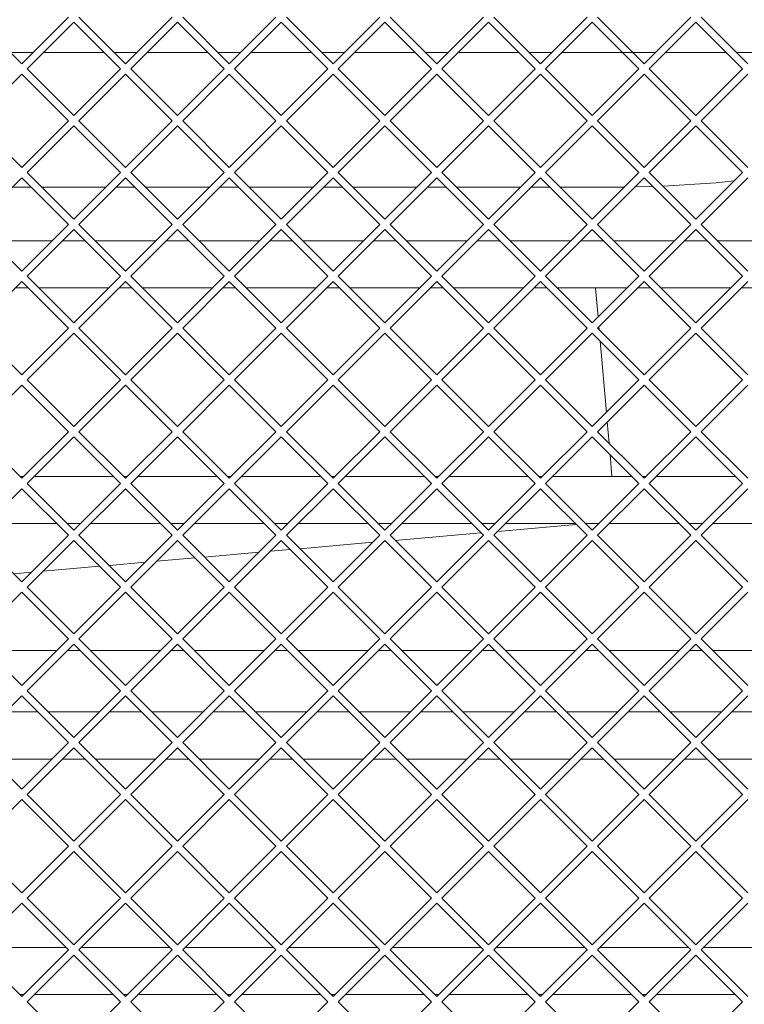
# Paper-space layout 'Foglio2' of a CAD drawing. Units: millimetres. Extents: x 5 to 415, y 5 to 292.
# Drawn here: x 373 to 376, y 141 to 146 of the extents above; entities that cross this region are included whole.
import ezdxf

# ---------------------------------------------------------------- set-up
doc = ezdxf.new("R2010")
doc.units = ezdxf.units.MM
doc.layers.add('VORDERGRUND', color=160, linetype='Continuous')
doc.styles.add('SLDTEXTSTYLE0', font='TXT', dxfattribs={"width": 0.75})
doc.dimstyles.new('SLDDIMSTYLE11', dxfattribs={"dimtxt": 3.5, "dimasz": 3.302, "dimexe": 0, "dimexo": 0.0625, "dimgap": 0.875, "dimtad": 1, "dimdec": 1, "dimlfac": 10, "dimrnd": 1e-09, "dimzin": 12, "dimdsep": 46, "dimtxsty": 'SLDTEXTSTYLE0', "dimblk1": 'CLOSED', "dimblk2": 'CLOSED', "dimsah": 1, "dimcen": 0.09, "dimadec": 0, "dimazin": 3, "dimtfac": 1, "dimtdec": 1, "dimtofl": 0, "dimtmove": 0, "dimatfit": 3, "dimldrblk": 'CLOSED', "dimfxl": 0, "dimfrac": 2, "dimtolj": 1, "dimtzin": 12, "dimarcsym": 0})
doc.dimstyles.new('SLDDIMSTYLE12', dxfattribs={"dimtxt": 3.5, "dimasz": 3.302, "dimexe": 0, "dimexo": 0.0625, "dimgap": 0.875, "dimtad": 1, "dimdec": 0, "dimlfac": 10, "dimrnd": 1e-09, "dimzin": 12, "dimdsep": 46, "dimtxsty": 'SLDTEXTSTYLE0', "dimblk1": 'CLOSED', "dimblk2": 'CLOSED', "dimsah": 1, "dimcen": 0.09, "dimadec": 0, "dimazin": 3, "dimtfac": 1, "dimtdec": 0, "dimtmove": 0, "dimatfit": 0, "dimldrblk": 'CLOSED', "dimfxl": 0, "dimfrac": 2, "dimtolj": 1, "dimtzin": 12, "dimarcsym": 0})

# ---------------------------------------------------------------- blocks, each defined once
blk = doc.blocks.new('_CLOSED')
at = {"color": 0, "linetype": 'ByBlock', "lineweight": -2}
for p, q in [((-1, 0.166667), (0, 0)), ((-1, 0.166667), (-1, -0.166667)), ((0, 0), (-1, -0.166667)), ((0, 0), (-1, 0))]:
    blk.add_line(p, q, dxfattribs=at)
blk = doc.blocks.new('_D_37')
at = {"layer": 'VORDERGRUND', "color": 5}
for p, q in [((368.5239, 154.0361), (395.4676, 154.0361)), ((394.4676, 154.0361), (394.4676, 137.1861)), ((383.6747, 150.9804), (383.6747, 151.6914)), ((383.6747, 151.6914), (389.2309, 151.6914)), ((389.2309, 151.6914), (389.2309, 150.9804)), ((383.6747, 140.1517), (383.6747, 139.4408)), ((389.2309, 139.4408), (389.2309, 140.1517)), ((383.6747, 139.4408), (389.2309, 139.4408)), ((381.4739, 137.1861), (395.4676, 137.1861))]:
    blk.add_line(p, q, dxfattribs=at)
at = {"layer": 'VORDERGRUND', "color": 5, "xscale": 3.302, "yscale": 3.302}
for p, rotation in [((394.4676, 154.0361, 6.4029), 90.0000000000025), ((394.4676, 137.1861, 6.4029), 270.0000000000025)]:
    blk.add_blockref('_CLOSED', p, dxfattribs=dict(at, rotation=rotation))
at = {"layer": 'VORDERGRUND', "color": 5, "char_height": 3.5, "attachment_point": 1, "rotation": 90, "style": 'SLDTEXTSTYLE0'}
for s, insert in [('168,5', (389.9558, 139.7473)), ('6,63', (384.7192, 141.0404))]:
    blk.add_mtext(s, dxfattribs=dict(at, insert=insert))
blk = doc.blocks.new('_D_38')
at = {"layer": 'VORDERGRUND', "color": 5}
for p, q in [((379.2313, 137.1861), (379.2313, 143.5361)), ((379.2313, 137.1861), (379.2313, 131.4611)), ((379.2313, 131.4611), (379.2313, 114.3497)), ((368.4384, 127.7157), (368.4384, 128.4266)), ((368.4384, 128.4266), (373.9947, 128.4266)), ((373.9947, 128.4266), (373.9947, 127.7157)), ((368.4384, 116.8869), (368.4384, 116.176)), ((373.9947, 116.176), (373.9947, 116.8869)), ((368.4384, 116.176), (373.9947, 116.176))]:
    blk.add_line(p, q, dxfattribs=at)
at = {"layer": 'VORDERGRUND', "color": 5, "xscale": 3.302, "yscale": 3.302}
for p, rotation in [((379.2313, 137.1861, 6.4029), 270.0000000000002), ((379.2313, 131.4611, 6.4029), 90.0000000000002)]:
    blk.add_blockref('_CLOSED', p, dxfattribs=dict(at, rotation=rotation))
at = {"layer": 'VORDERGRUND', "color": 5, "char_height": 3.5, "attachment_point": 1, "rotation": 90, "style": 'SLDTEXTSTYLE0'}
for s, insert in [('2,25', (369.4829, 117.7756)), ('57', (374.7196, 119.7152))]:
    blk.add_mtext(s, dxfattribs=dict(at, insert=insert))
blk = doc.blocks.new('_D_40')
at = {"layer": 'VORDERGRUND', "color": 5}
for p, q in [((385.8915, 175.8379), (385.1805, 175.8379)), ((385.1805, 175.8379), (385.1805, 170.2817)), ((396.7202, 175.8379), (397.4312, 175.8379)), ((397.4312, 175.8379), (397.4312, 170.2817)), ((385.1805, 170.2817), (385.8915, 170.2817)), ((397.4312, 170.2817), (396.7202, 170.2817)), ((365.4489, 139.6111), (365.4489, 166.045)), ((381.7989, 165.045), (365.4489, 165.045)), ((381.7989, 165.045), (399.2574, 165.045))]:
    blk.add_line(p, q, dxfattribs=at)
at = {"layer": 'VORDERGRUND', "color": 5, "xscale": 3.302, "yscale": 3.302, "rotation": 180.0000000000002}
blk.add_blockref('_CLOSED', (365.4489, 165.045, 6.4029), dxfattribs=at)
at = {"layer": 'VORDERGRUND', "color": 5, "xscale": 3.302, "yscale": 3.302}
blk.add_blockref('_CLOSED', (381.7989, 165.045, 6.4029), dxfattribs=at)
at = {"layer": 'VORDERGRUND', "color": 5, "char_height": 3.5, "attachment_point": 1, "style": 'SLDTEXTSTYLE0'}
for s, insert in [('6,44', (386.7802, 174.7934)), ('163,5', (385.4871, 169.5568))]:
    blk.add_mtext(s, dxfattribs=dict(at, insert=insert))

psp = doc.layouts.new('Foglio2')

# ---------------------------------------------------------------- linework, layer by layer
at = {"color": 7, "linetype": 'Continuous', "lineweight": 15}
for p, q in [((372.480943, 145.61109), (372.678933, 145.4131)), ((372.678933, 145.4131), (372.876923, 145.61109)), ((372.920943, 145.61109), (373.118933, 145.4131)), ((373.118933, 145.4131), (373.316923, 145.61109)), ((373.360943, 145.61109), (373.558933, 145.4131)), ((373.558933, 145.4131), (373.756923, 145.61109)), ((373.800943, 145.61109), (373.998933, 145.4131)), ((373.998933, 145.4131), (374.196923, 145.61109)), ((374.240943, 145.61109), (374.438933, 145.4131)), ((374.438933, 145.4131), (374.636923, 145.61109)), ((374.680943, 145.61109), (374.878933, 145.4131)), ((374.878933, 145.4131), (375.076923, 145.61109)), ((375.120943, 145.61109), (375.318933, 145.4131)), ((375.318933, 145.4131), (375.516923, 145.61109)), ((375.560943, 145.61109), (375.758933, 145.4131)), ((372.898933, 145.58908), (372.700943, 145.39109)), ((373.096923, 145.39109), (372.898933, 145.58908)), ((373.338933, 145.58908), (373.140943, 145.39109)), ((373.536923, 145.39109), (373.338933, 145.58908)), ((373.778933, 145.58908), (373.580943, 145.39109)), ((373.976923, 145.39109), (373.778933, 145.58908)), ((374.218933, 145.58908), (374.020943, 145.39109)), ((374.416923, 145.39109), (374.218933, 145.58908)), ((374.658933, 145.58908), (374.460943, 145.39109)), ((374.856923, 145.39109), (374.658933, 145.58908)), ((375.098933, 145.58908), (374.900943, 145.39109)), ((375.296923, 145.39109), (375.098933, 145.58908)), ((375.538933, 145.58908), (375.340943, 145.39109)), ((375.736923, 145.39109), (375.538933, 145.58908)), ((372.630943, 145.46109), (372.726923, 145.46109)), ((372.770943, 145.46109), (373.026923, 145.46109)), ((373.070943, 145.46109), (373.166923, 145.46109)), ((373.210943, 145.46109), (373.466923, 145.46109)), ((373.510943, 145.46109), (373.606923, 145.46109)), ((373.650943, 145.46109), (373.906923, 145.46109)), ((373.950943, 145.46109), (374.046923, 145.46109)), ((374.090943, 145.46109), (374.346923, 145.46109)), ((374.390943, 145.46109), (374.486923, 145.46109)), ((374.530943, 145.46109), (374.786923, 145.46109)), ((374.830943, 145.46109), (374.926923, 145.46109)), ((374.970943, 145.46109), (375.366923, 145.46109)), ((375.410943, 145.46109), (375.666923, 145.46109)), ((375.710943, 145.46109), (375.806923, 145.46109)), ((372.700943, 145.39109), (372.898933, 145.1931)), ((372.898933, 145.1931), (373.096923, 145.39109)), ((373.140943, 145.39109), (373.338933, 145.1931)), ((373.338933, 145.1931), (373.536923, 145.39109)), ((373.580943, 145.39109), (373.778933, 145.1931)), ((373.778933, 145.1931), (373.976923, 145.39109)), ((374.020943, 145.39109), (374.218933, 145.1931)), ((374.218933, 145.1931), (374.416923, 145.39109)), ((374.460943, 145.39109), (374.658933, 145.1931)), ((374.658933, 145.1931), (374.856923, 145.39109)), ((374.900943, 145.39109), (375.098933, 145.1931)), ((375.098933, 145.1931), (375.296923, 145.39109)), ((375.340943, 145.39109), (375.538933, 145.1931)), ((375.538933, 145.1931), (375.736923, 145.39109)), ((372.678933, 145.36908), (372.480943, 145.17109)), ((372.876923, 145.17109), (372.678933, 145.36908)), ((373.118933, 145.36908), (372.920943, 145.17109)), ((373.316923, 145.17109), (373.118933, 145.36908)), ((373.558933, 145.36908), (373.360943, 145.17109)), ((373.756923, 145.17109), (373.558933, 145.36908)), ((373.998933, 145.36908), (373.800943, 145.17109)), ((374.196923, 145.17109), (373.998933, 145.36908)), ((374.438933, 145.36908), (374.240943, 145.17109)), ((374.636923, 145.17109), (374.438933, 145.36908)), ((374.878933, 145.36908), (374.680943, 145.17109)), ((375.076923, 145.17109), (374.878933, 145.36908)), ((375.318933, 145.36908), (375.120943, 145.17109)), ((375.516923, 145.17109), (375.318933, 145.36908)), ((375.758933, 145.36908), (375.560943, 145.17109)), ((372.480943, 145.17109), (372.678933, 144.9731)), ((372.678933, 144.9731), (372.876923, 145.17109)), ((372.898933, 145.14908), (372.700943, 144.95109)), ((373.096923, 144.95109), (372.898933, 145.14908)), ((372.920943, 145.17109), (373.118933, 144.9731)), ((373.118933, 144.9731), (373.316923, 145.17109)), ((373.338933, 145.14908), (373.140943, 144.95109)), ((373.536923, 144.95109), (373.338933, 145.14908)), ((373.360943, 145.17109), (373.558933, 144.9731)), ((373.558933, 144.9731), (373.756923, 145.17109)), ((373.778933, 145.14908), (373.580943, 144.95109)), ((373.976923, 144.95109), (373.778933, 145.14908)), ((373.800943, 145.17109), (373.998933, 144.9731)), ((373.998933, 144.9731), (374.196923, 145.17109)), ((374.218933, 145.14908), (374.020943, 144.95109)), ((374.416923, 144.95109), (374.218933, 145.14908)), ((374.240943, 145.17109), (374.438933, 144.9731)), ((374.438933, 144.9731), (374.636923, 145.17109)), ((374.658933, 145.14908), (374.460943, 144.95109)), ((374.856923, 144.95109), (374.658933, 145.14908)), ((374.680943, 145.17109), (374.878933, 144.9731)), ((374.878933, 144.9731), (375.076923, 145.17109)), ((375.098933, 145.14908), (374.900943, 144.95109)), ((375.296923, 144.95109), (375.098933, 145.14908)), ((375.120943, 145.17109), (375.318933, 144.9731)), ((375.318933, 144.9731), (375.516923, 145.17109)), ((375.538933, 145.14908), (375.340943, 144.95109)), ((375.736923, 144.95109), (375.538933, 145.14908)), ((375.560943, 145.17109), (375.758933, 144.9731)), ((372.678933, 144.92908), (372.480943, 144.73109)), ((372.876923, 144.73109), (372.678933, 144.92908)), ((372.700943, 144.95109), (372.898933, 144.7531)), ((372.898933, 144.7531), (373.096923, 144.95109)), ((373.118933, 144.92908), (372.920943, 144.73109)), ((373.316923, 144.73109), (373.118933, 144.92908)), ((373.140943, 144.95109), (373.338933, 144.7531)), ((373.338933, 144.7531), (373.536923, 144.95109)), ((373.558933, 144.92908), (373.360943, 144.73109)), ((373.756923, 144.73109), (373.558933, 144.92908)), ((373.580943, 144.95109), (373.778933, 144.7531)), ((373.778933, 144.7531), (373.976923, 144.95109)), ((373.998933, 144.92908), (373.800943, 144.73109)), ((374.196923, 144.73109), (373.998933, 144.92908)), ((374.020943, 144.95109), (374.218933, 144.7531)), ((374.218933, 144.7531), (374.416923, 144.95109)), ((374.438933, 144.92908), (374.240943, 144.73109)), ((374.636923, 144.73109), (374.438933, 144.92908)), ((374.460943, 144.95109), (374.658933, 144.7531)), ((374.658933, 144.7531), (374.856923, 144.95109)), ((374.878933, 144.92908), (374.680943, 144.73109)), ((375.076923, 144.73109), (374.878933, 144.92908)), ((374.900943, 144.95109), (375.098933, 144.7531)), ((375.098933, 144.7531), (375.296923, 144.95109)), ((375.318933, 144.92908), (375.120943, 144.73109)), ((375.516923, 144.73109), (375.318933, 144.92908)), ((375.340943, 144.95109), (375.538933, 144.7531)), ((375.538933, 144.7531), (375.736923, 144.95109)), ((375.758933, 144.92908), (375.560943, 144.73109)), ((372.639662, 144.889808), (372.718205, 144.889808)), ((372.762225, 144.889808), (373.035641, 144.889808)), ((373.079662, 144.889808), (373.158205, 144.889808)), ((373.202225, 144.889808), (373.475641, 144.889808)), ((373.519662, 144.889808), (373.598205, 144.889808)), ((373.642225, 144.889808), (373.915641, 144.889808)), ((373.959662, 144.889808), (374.038205, 144.889808)), ((374.082225, 144.889808), (374.355641, 144.889808)), ((374.399662, 144.889808), (374.478205, 144.889808)), ((374.522225, 144.889808), (374.795641, 144.889808)), ((374.839662, 144.889808), (374.918205, 144.889808)), ((374.962225, 144.889808), (375.235641, 144.889808)), ((375.279873, 144.890019), (375.356525, 144.891488)), ((372.480943, 144.73109), (372.678933, 144.5331)), ((372.678933, 144.5331), (372.876923, 144.73109)), ((372.920943, 144.73109), (373.118933, 144.5331)), ((373.118933, 144.5331), (373.316923, 144.73109)), ((373.360943, 144.73109), (373.558933, 144.5331)), ((373.558933, 144.5331), (373.756923, 144.73109)), ((373.800943, 144.73109), (373.998933, 144.5331)), ((373.998933, 144.5331), (374.196923, 144.73109)), ((374.240943, 144.73109), (374.438933, 144.5331)), ((374.438933, 144.5331), (374.636923, 144.73109)), ((374.680943, 144.73109), (374.878933, 144.5331)), ((374.878933, 144.5331), (375.076923, 144.73109)), ((375.120943, 144.73109), (375.318933, 144.5331)), ((375.318933, 144.5331), (375.516923, 144.73109)), ((375.560943, 144.73109), (375.758933, 144.5331)), ((372.898933, 144.70908), (372.700943, 144.51109)), ((373.096923, 144.51109), (372.898933, 144.70908)), ((373.338933, 144.70908), (373.140943, 144.51109)), ((373.536923, 144.51109), (373.338933, 144.70908)), ((373.778933, 144.70908), (373.580943, 144.51109)), ((373.976923, 144.51109), (373.778933, 144.70908)), ((374.218933, 144.70908), (374.020943, 144.51109)), ((374.416923, 144.51109), (374.218933, 144.70908)), ((374.658933, 144.70908), (374.460943, 144.51109)), ((374.856923, 144.51109), (374.658933, 144.70908)), ((375.098933, 144.70908), (374.900943, 144.51109)), ((375.296923, 144.51109), (375.098933, 144.70908)), ((375.538933, 144.70908), (375.340943, 144.51109)), ((375.736923, 144.51109), (375.538933, 144.70908)), ((372.806923, 144.66109), (372.550943, 144.66109)), ((372.946923, 144.66109), (372.850943, 144.66109)), ((373.246923, 144.66109), (372.990943, 144.66109)), ((373.386923, 144.66109), (373.290943, 144.66109)), ((373.686923, 144.66109), (373.430943, 144.66109)), ((373.826923, 144.66109), (373.730943, 144.66109)), ((374.126923, 144.66109), (373.870943, 144.66109)), ((374.266923, 144.66109), (374.170943, 144.66109)), ((374.566923, 144.66109), (374.310943, 144.66109)), ((374.706923, 144.66109), (374.610943, 144.66109)), ((375.006923, 144.66109), (374.750943, 144.66109)), ((375.146923, 144.66109), (375.050943, 144.66109)), ((375.446923, 144.66109), (375.190943, 144.66109)), ((375.586923, 144.66109), (375.490943, 144.66109)), ((375.886923, 144.66109), (375.630943, 144.66109)), ((372.700943, 144.51109), (372.898933, 144.3131)), ((372.898933, 144.3131), (373.096923, 144.51109)), ((373.140943, 144.51109), (373.338933, 144.3131)), ((373.338933, 144.3131), (373.536923, 144.51109)), ((373.580943, 144.51109), (373.778933, 144.3131)), ((373.778933, 144.3131), (373.976923, 144.51109)), ((374.020943, 144.51109), (374.218933, 144.3131)), ((374.218933, 144.3131), (374.416923, 144.51109)), ((374.460943, 144.51109), (374.658933, 144.3131)), ((374.658933, 144.3131), (374.856923, 144.51109)), ((374.900943, 144.51109), (375.098933, 144.3131)), ((375.098933, 144.3131), (375.296923, 144.51109)), ((375.340943, 144.51109), (375.538933, 144.3131)), ((375.538933, 144.3131), (375.736923, 144.51109)), ((372.678933, 144.48908), (372.480943, 144.29109)), ((372.650943, 144.46109), (372.706923, 144.46109)), ((372.876923, 144.29109), (372.678933, 144.48908)), ((372.750943, 144.46109), (373.046923, 144.46109)), ((373.118933, 144.48908), (372.920943, 144.29109)), ((373.090943, 144.46109), (373.146923, 144.46109)), ((373.316923, 144.29109), (373.118933, 144.48908)), ((373.190943, 144.46109), (373.486923, 144.46109)), ((373.558933, 144.48908), (373.360943, 144.29109)), ((373.530943, 144.46109), (373.586923, 144.46109)), ((373.756923, 144.29109), (373.558933, 144.48908)), ((373.630943, 144.46109), (373.926923, 144.46109)), ((373.998933, 144.48908), (373.800943, 144.29109)), ((373.970943, 144.46109), (374.026923, 144.46109)), ((374.196923, 144.29109), (373.998933, 144.48908)), ((374.070943, 144.46109), (374.366923, 144.46109)), ((374.438933, 144.48908), (374.240943, 144.29109)), ((374.410943, 144.46109), (374.466923, 144.46109)), ((374.636923, 144.29109), (374.438933, 144.48908)), ((374.510943, 144.46109), (374.806923, 144.46109)), ((374.878933, 144.48908), (374.680943, 144.29109)), ((374.850943, 144.46109), (374.906923, 144.46109)), ((375.076923, 144.29109), (374.878933, 144.48908)), ((374.950943, 144.46109), (375.246923, 144.46109)), ((375.123206, 144.337373), (375.112382, 144.46109)), ((375.318933, 144.48908), (375.120943, 144.29109)), ((375.290943, 144.46109), (375.346923, 144.46109)), ((375.516923, 144.29109), (375.318933, 144.48908)), ((375.390943, 144.46109), (375.686923, 144.46109)), ((375.758933, 144.48908), (375.560943, 144.29109)), ((375.730943, 144.46109), (375.786923, 144.46109)), ((375.127861, 144.284173), (375.126748, 144.296894)), ((372.480943, 144.29109), (372.678933, 144.0931)), ((372.678933, 144.0931), (372.876923, 144.29109)), ((372.898933, 144.26908), (372.700943, 144.07109)), ((373.096923, 144.07109), (372.898933, 144.26908)), ((372.920943, 144.29109), (373.118933, 144.0931)), ((373.118933, 144.0931), (373.316923, 144.29109)), ((373.338933, 144.26908), (373.140943, 144.07109)), ((373.536923, 144.07109), (373.338933, 144.26908)), ((373.360943, 144.29109), (373.558933, 144.0931)), ((373.558933, 144.0931), (373.756923, 144.29109)), ((373.778933, 144.26908), (373.580943, 144.07109)), ((373.976923, 144.07109), (373.778933, 144.26908)), ((373.800943, 144.29109), (373.998933, 144.0931)), ((373.998933, 144.0931), (374.196923, 144.29109)), ((374.218933, 144.26908), (374.020943, 144.07109)), ((374.416923, 144.07109), (374.218933, 144.26908)), ((374.240943, 144.29109), (374.438933, 144.0931)), ((374.438933, 144.0931), (374.636923, 144.29109)), ((374.658933, 144.26908), (374.460943, 144.07109)), ((374.856923, 144.07109), (374.658933, 144.26908)), ((374.680943, 144.29109), (374.878933, 144.0931)), ((374.878933, 144.0931), (375.076923, 144.29109)), ((375.098933, 144.26908), (374.900943, 144.07109)), ((375.296923, 144.07109), (375.098933, 144.26908)), ((375.120943, 144.29109), (375.318933, 144.0931)), ((375.318933, 144.0931), (375.516923, 144.29109)), ((375.538933, 144.26908), (375.340943, 144.07109)), ((375.736923, 144.07109), (375.538933, 144.26908)), ((375.560943, 144.29109), (375.758933, 144.0931)), ((375.158604, 143.932771), (375.132081, 144.235932)), ((372.678933, 144.04908), (372.480943, 143.85109)), ((372.876923, 143.85109), (372.678933, 144.04908)), ((372.700943, 144.07109), (372.898933, 143.8731)), ((372.898933, 143.8731), (373.096923, 144.07109)), ((373.118933, 144.04908), (372.920943, 143.85109)), ((373.316923, 143.85109), (373.118933, 144.04908)), ((373.140943, 144.07109), (373.338933, 143.8731)), ((373.338933, 143.8731), (373.536923, 144.07109)), ((373.558933, 144.04908), (373.360943, 143.85109)), ((373.756923, 143.85109), (373.558933, 144.04908)), ((373.580943, 144.07109), (373.778933, 143.8731)), ((373.778933, 143.8731), (373.976923, 144.07109)), ((373.998933, 144.04908), (373.800943, 143.85109)), ((374.196923, 143.85109), (373.998933, 144.04908)), ((374.020943, 144.07109), (374.218933, 143.8731)), ((374.218933, 143.8731), (374.416923, 144.07109)), ((374.438933, 144.04908), (374.240943, 143.85109)), ((374.636923, 143.85109), (374.438933, 144.04908)), ((374.460943, 144.07109), (374.658933, 143.8731)), ((374.658933, 143.8731), (374.856923, 144.07109)), ((374.878933, 144.04908), (374.680943, 143.85109)), ((375.076923, 143.85109), (374.878933, 144.04908)), ((374.900943, 144.07109), (375.098933, 143.8731)), ((375.098933, 143.8731), (375.296923, 144.07109)), ((375.318933, 144.04908), (375.120943, 143.85109)), ((375.516923, 143.85109), (375.318933, 144.04908)), ((375.340943, 144.07109), (375.538933, 143.8731)), ((375.538933, 143.8731), (375.736923, 144.07109)), ((375.758933, 144.04908), (375.560943, 143.85109)), ((375.170046, 143.801987), (375.162146, 143.892292)), ((372.480943, 143.85109), (372.678933, 143.6531)), ((372.678933, 143.6531), (372.876923, 143.85109)), ((372.920943, 143.85109), (373.118933, 143.6531)), ((373.118933, 143.6531), (373.316923, 143.85109)), ((373.360943, 143.85109), (373.558933, 143.6531)), ((373.558933, 143.6531), (373.756923, 143.85109)), ((373.800943, 143.85109), (373.998933, 143.6531)), ((373.998933, 143.6531), (374.196923, 143.85109)), ((374.240943, 143.85109), (374.438933, 143.6531)), ((374.438933, 143.6531), (374.636923, 143.85109)), ((374.680943, 143.85109), (374.878933, 143.6531)), ((374.878933, 143.6531), (375.076923, 143.85109)), ((375.120943, 143.85109), (375.318933, 143.6531)), ((375.318933, 143.6531), (375.516923, 143.85109)), ((375.560943, 143.85109), (375.758933, 143.6531)), ((372.898933, 143.82908), (372.700943, 143.63109)), ((373.096923, 143.63109), (372.898933, 143.82908)), ((373.338933, 143.82908), (373.140943, 143.63109)), ((373.536923, 143.63109), (373.338933, 143.82908)), ((373.778933, 143.82908), (373.580943, 143.63109)), ((373.976923, 143.63109), (373.778933, 143.82908)), ((374.218933, 143.82908), (374.020943, 143.63109)), ((374.416923, 143.63109), (374.218933, 143.82908)), ((374.658933, 143.82908), (374.460943, 143.63109)), ((374.856923, 143.63109), (374.658933, 143.82908)), ((375.098933, 143.82908), (374.900943, 143.63109)), ((375.296923, 143.63109), (375.098933, 143.82908)), ((375.538933, 143.82908), (375.340943, 143.63109)), ((375.736923, 143.63109), (375.538933, 143.82908)), ((375.182373, 143.66109), (375.174267, 143.753746)), ((372.686923, 143.66109), (372.670943, 143.66109)), ((372.700943, 143.63109), (372.898933, 143.4331)), ((373.066923, 143.66109), (372.730943, 143.66109)), ((372.898933, 143.4331), (373.096923, 143.63109)), ((373.126923, 143.66109), (373.110943, 143.66109)), ((373.140943, 143.63109), (373.338933, 143.4331)), ((373.506923, 143.66109), (373.170943, 143.66109)), ((373.338933, 143.4331), (373.536923, 143.63109)), ((373.566923, 143.66109), (373.550943, 143.66109)), ((373.580943, 143.63109), (373.778933, 143.4331)), ((373.946923, 143.66109), (373.610943, 143.66109)), ((373.778933, 143.4331), (373.976923, 143.63109)), ((374.006923, 143.66109), (373.990943, 143.66109)), ((374.020943, 143.63109), (374.218933, 143.4331)), ((374.386923, 143.66109), (374.050943, 143.66109)), ((374.218933, 143.4331), (374.416923, 143.63109)), ((374.446923, 143.66109), (374.430943, 143.66109)), ((374.460943, 143.63109), (374.658933, 143.4331)), ((374.826923, 143.66109), (374.490943, 143.66109)), ((374.658933, 143.4331), (374.856923, 143.63109)), ((374.886923, 143.66109), (374.870943, 143.66109)), ((374.900943, 143.63109), (375.098933, 143.4331)), ((375.266923, 143.66109), (374.930943, 143.66109)), ((375.098933, 143.4331), (375.296923, 143.63109)), ((375.326923, 143.66109), (375.310943, 143.66109)), ((375.340943, 143.63109), (375.538933, 143.4331)), ((375.706923, 143.66109), (375.370943, 143.66109)), ((375.538933, 143.4331), (375.736923, 143.63109)), ((372.678933, 143.60908), (372.480943, 143.41109)), ((372.876923, 143.41109), (372.678933, 143.60908)), ((373.118933, 143.60908), (372.920943, 143.41109)), ((373.316923, 143.41109), (373.118933, 143.60908)), ((373.558933, 143.60908), (373.360943, 143.41109)), ((373.756923, 143.41109), (373.558933, 143.60908)), ((373.998933, 143.60908), (373.800943, 143.41109)), ((374.196923, 143.41109), (373.998933, 143.60908)), ((374.438933, 143.60908), (374.240943, 143.41109)), ((374.636923, 143.41109), (374.438933, 143.60908)), ((374.878933, 143.60908), (374.680943, 143.41109)), ((375.076923, 143.41109), (374.878933, 143.60908)), ((375.318933, 143.60908), (375.120943, 143.41109)), ((375.516923, 143.41109), (375.318933, 143.60908)), ((375.758933, 143.60908), (375.560943, 143.41109)), ((372.530943, 143.46109), (372.826923, 143.46109)), ((372.870943, 143.46109), (372.926923, 143.46109)), ((372.970943, 143.46109), (373.266923, 143.46109)), ((373.310943, 143.46109), (373.366923, 143.46109)), ((373.410943, 143.46109), (373.706923, 143.46109)), ((373.750943, 143.46109), (373.806923, 143.46109)), ((373.850943, 143.46109), (374.146923, 143.46109)), ((374.190943, 143.46109), (374.246923, 143.46109)), ((374.290943, 143.46109), (374.586923, 143.46109)), ((374.630943, 143.46109), (374.686923, 143.46109)), ((374.730943, 143.46109), (375.026923, 143.46109)), ((375.070943, 143.46109), (375.126923, 143.46109)), ((375.071476, 143.460558), (375.077561, 143.46109)), ((375.170943, 143.46109), (375.466923, 143.46109)), ((375.510943, 143.46109), (375.566923, 143.46109)), ((375.610943, 143.46109), (375.906923, 143.46109)), ((374.262272, 143.389761), (374.626395, 143.421618)), ((374.697711, 143.427857), (375.030997, 143.457016)), ((372.480943, 143.41109), (372.678933, 143.2131)), ((372.678933, 143.2131), (372.876923, 143.41109)), ((372.898933, 143.38908), (372.700943, 143.19109)), ((373.096923, 143.19109), (372.898933, 143.38908)), ((372.920943, 143.41109), (373.118933, 143.2131)), ((373.118933, 143.2131), (373.316923, 143.41109)), ((373.338933, 143.38908), (373.140943, 143.19109)), ((373.536923, 143.19109), (373.338933, 143.38908)), ((373.360943, 143.41109), (373.558933, 143.2131)), ((373.558933, 143.2131), (373.756923, 143.41109)), ((373.778933, 143.38908), (373.580943, 143.19109)), ((373.976923, 143.19109), (373.778933, 143.38908)), ((373.800943, 143.41109), (373.998933, 143.2131)), ((373.85767, 143.354363), (374.167284, 143.381451)), ((373.998933, 143.2131), (374.196923, 143.41109)), ((374.218933, 143.38908), (374.020943, 143.19109)), ((374.215525, 143.385672), (374.221793, 143.38622)), ((374.416923, 143.19109), (374.218933, 143.38908)), ((374.240943, 143.41109), (374.438933, 143.2131)), ((374.438933, 143.2131), (374.636923, 143.41109)), ((374.658933, 143.38908), (374.460943, 143.19109)), ((374.856923, 143.19109), (374.658933, 143.38908)), ((374.680943, 143.41109), (374.878933, 143.2131)), ((374.878933, 143.2131), (375.076923, 143.41109)), ((375.098933, 143.38908), (374.900943, 143.19109)), ((375.296923, 143.19109), (375.098933, 143.38908)), ((375.120943, 143.41109), (375.318933, 143.2131)), ((375.318933, 143.2131), (375.516923, 143.41109)), ((375.538933, 143.38908), (375.340943, 143.19109)), ((375.736923, 143.19109), (375.538933, 143.38908)), ((375.560943, 143.41109), (375.758933, 143.2131)), ((373.453068, 143.318965), (373.685098, 143.339265)), ((373.733339, 143.343486), (373.817191, 143.350822)), ((373.048466, 143.283567), (373.202913, 143.297079)), ((373.251153, 143.3013), (373.412589, 143.315424)), ((372.643864, 143.248169), (372.720727, 143.254894)), ((372.768968, 143.259114), (373.007987, 143.280026)), ((372.678933, 143.16908), (372.480943, 142.97109)), ((372.876923, 142.97109), (372.678933, 143.16908)), ((372.700943, 143.19109), (372.898933, 142.9931)), ((372.898933, 142.9931), (373.096923, 143.19109)), ((373.118933, 143.16908), (372.920943, 142.97109)), ((373.316923, 142.97109), (373.118933, 143.16908)), ((373.140943, 143.19109), (373.338933, 142.9931)), ((373.338933, 142.9931), (373.536923, 143.19109)), ((373.558933, 143.16908), (373.360943, 142.97109)), ((373.756923, 142.97109), (373.558933, 143.16908)), ((373.580943, 143.19109), (373.778933, 142.9931)), ((373.778933, 142.9931), (373.976923, 143.19109)), ((373.998933, 143.16908), (373.800943, 142.97109)), ((374.196923, 142.97109), (373.998933, 143.16908)), ((374.020943, 143.19109), (374.218933, 142.9931)), ((374.218933, 142.9931), (374.416923, 143.19109)), ((374.438933, 143.16908), (374.240943, 142.97109)), ((374.636923, 142.97109), (374.438933, 143.16908)), ((374.460943, 143.19109), (374.658933, 142.9931)), ((374.658933, 142.9931), (374.856923, 143.19109)), ((374.878933, 143.16908), (374.680943, 142.97109)), ((375.076923, 142.97109), (374.878933, 143.16908)), ((374.900943, 143.19109), (375.098933, 142.9931)), ((375.098933, 142.9931), (375.296923, 143.19109)), ((375.318933, 143.16908), (375.120943, 142.97109)), ((375.516923, 142.97109), (375.318933, 143.16908)), ((375.340943, 143.19109), (375.538933, 142.9931)), ((375.538933, 142.9931), (375.736923, 143.19109)), ((375.758933, 143.16908), (375.560943, 142.97109)), ((372.480943, 142.97109), (372.678933, 142.7731)), ((372.678933, 142.7731), (372.876923, 142.97109)), ((372.920943, 142.97109), (373.118933, 142.7731)), ((373.118933, 142.7731), (373.316923, 142.97109)), ((373.360943, 142.97109), (373.558933, 142.7731)), ((373.558933, 142.7731), (373.756923, 142.97109)), ((373.800943, 142.97109), (373.998933, 142.7731)), ((373.998933, 142.7731), (374.196923, 142.97109)), ((374.240943, 142.97109), (374.438933, 142.7731)), ((374.438933, 142.7731), (374.636923, 142.97109)), ((374.680943, 142.97109), (374.878933, 142.7731)), ((374.878933, 142.7731), (375.076923, 142.97109)), ((375.120943, 142.97109), (375.318933, 142.7731)), ((375.318933, 142.7731), (375.516923, 142.97109)), ((375.560943, 142.97109), (375.758933, 142.7731)), ((372.827543, 142.921709), (372.530324, 142.921709)), ((372.898933, 142.94908), (372.700943, 142.75109)), ((372.926304, 142.921709), (372.871563, 142.921709)), ((373.096923, 142.75109), (372.898933, 142.94908)), ((373.267543, 142.921709), (372.970324, 142.921709)), ((373.338933, 142.94908), (373.140943, 142.75109)), ((373.366304, 142.921709), (373.311563, 142.921709)), ((373.536923, 142.75109), (373.338933, 142.94908)), ((373.707543, 142.921709), (373.410324, 142.921709)), ((373.778933, 142.94908), (373.580943, 142.75109)), ((373.806304, 142.921709), (373.751563, 142.921709)), ((373.976923, 142.75109), (373.778933, 142.94908)), ((374.147543, 142.921709), (373.850324, 142.921709)), ((374.218933, 142.94908), (374.020943, 142.75109)), ((374.246304, 142.921709), (374.191563, 142.921709)), ((374.416923, 142.75109), (374.218933, 142.94908)), ((374.587543, 142.921709), (374.290324, 142.921709)), ((374.658933, 142.94908), (374.460943, 142.75109)), ((374.686304, 142.921709), (374.631563, 142.921709)), ((374.856923, 142.75109), (374.658933, 142.94908)), ((375.027543, 142.921709), (374.730324, 142.921709)), ((375.098933, 142.94908), (374.900943, 142.75109)), ((375.126304, 142.921709), (375.071563, 142.921709)), ((375.296923, 142.75109), (375.098933, 142.94908)), ((375.467543, 142.921709), (375.170324, 142.921709)), ((375.538933, 142.94908), (375.340943, 142.75109)), ((375.566304, 142.921709), (375.511563, 142.921709)), ((375.736923, 142.75109), (375.538933, 142.94908)), ((375.907543, 142.921709), (375.610324, 142.921709)), ((372.700943, 142.75109), (372.898933, 142.5531)), ((372.898933, 142.5531), (373.096923, 142.75109)), ((373.140943, 142.75109), (373.338933, 142.5531)), ((373.338933, 142.5531), (373.536923, 142.75109)), ((373.580943, 142.75109), (373.778933, 142.5531)), ((373.778933, 142.5531), (373.976923, 142.75109)), ((374.020943, 142.75109), (374.218933, 142.5531)), ((374.218933, 142.5531), (374.416923, 142.75109)), ((374.460943, 142.75109), (374.658933, 142.5531)), ((374.658933, 142.5531), (374.856923, 142.75109)), ((374.900943, 142.75109), (375.098933, 142.5531)), ((375.098933, 142.5531), (375.296923, 142.75109)), ((375.340943, 142.75109), (375.538933, 142.5531)), ((375.538933, 142.5531), (375.736923, 142.75109)), ((372.678933, 142.72908), (372.480943, 142.53109)), ((372.876923, 142.53109), (372.678933, 142.72908)), ((373.118933, 142.72908), (372.920943, 142.53109)), ((373.316923, 142.53109), (373.118933, 142.72908)), ((373.558933, 142.72908), (373.360943, 142.53109)), ((373.756923, 142.53109), (373.558933, 142.72908)), ((373.998933, 142.72908), (373.800943, 142.53109)), ((374.196923, 142.53109), (373.998933, 142.72908)), ((374.438933, 142.72908), (374.240943, 142.53109)), ((374.636923, 142.53109), (374.438933, 142.72908)), ((374.878933, 142.72908), (374.680943, 142.53109)), ((375.076923, 142.53109), (374.878933, 142.72908)), ((375.318933, 142.72908), (375.120943, 142.53109)), ((375.516923, 142.53109), (375.318933, 142.72908)), ((375.758933, 142.72908), (375.560943, 142.53109)), ((372.746923, 142.66109), (372.610943, 142.66109)), ((373.006923, 142.66109), (372.790943, 142.66109)), ((373.186923, 142.66109), (373.050943, 142.66109)), ((373.446923, 142.66109), (373.230943, 142.66109)), ((373.626923, 142.66109), (373.490943, 142.66109)), ((373.886923, 142.66109), (373.670943, 142.66109)), ((374.066923, 142.66109), (373.930943, 142.66109)), ((374.326923, 142.66109), (374.110943, 142.66109)), ((374.506923, 142.66109), (374.370943, 142.66109)), ((374.766923, 142.66109), (374.550943, 142.66109)), ((374.946923, 142.66109), (374.810943, 142.66109)), ((375.206923, 142.66109), (374.990943, 142.66109)), ((375.386923, 142.66109), (375.250943, 142.66109)), ((375.646923, 142.66109), (375.430943, 142.66109)), ((375.826923, 142.66109), (375.690943, 142.66109)), ((372.480943, 142.53109), (372.678933, 142.3331)), ((372.678933, 142.3331), (372.876923, 142.53109)), ((372.898933, 142.50908), (372.700943, 142.31109)), ((373.096923, 142.31109), (372.898933, 142.50908)), ((372.920943, 142.53109), (373.118933, 142.3331)), ((373.118933, 142.3331), (373.316923, 142.53109)), ((373.338933, 142.50908), (373.140943, 142.31109)), ((373.536923, 142.31109), (373.338933, 142.50908)), ((373.360943, 142.53109), (373.558933, 142.3331)), ((373.558933, 142.3331), (373.756923, 142.53109)), ((373.778933, 142.50908), (373.580943, 142.31109)), ((373.976923, 142.31109), (373.778933, 142.50908)), ((373.800943, 142.53109), (373.998933, 142.3331)), ((373.998933, 142.3331), (374.196923, 142.53109)), ((374.218933, 142.50908), (374.020943, 142.31109)), ((374.416923, 142.31109), (374.218933, 142.50908)), ((374.240943, 142.53109), (374.438933, 142.3331)), ((374.438933, 142.3331), (374.636923, 142.53109)), ((374.658933, 142.50908), (374.460943, 142.31109)), ((374.856923, 142.31109), (374.658933, 142.50908)), ((374.680943, 142.53109), (374.878933, 142.3331)), ((374.878933, 142.3331), (375.076923, 142.53109)), ((375.098933, 142.50908), (374.900943, 142.31109)), ((375.296923, 142.31109), (375.098933, 142.50908)), ((375.120943, 142.53109), (375.318933, 142.3331)), ((375.318933, 142.3331), (375.516923, 142.53109)), ((375.538933, 142.50908), (375.340943, 142.31109)), ((375.736923, 142.31109), (375.538933, 142.50908)), ((375.560943, 142.53109), (375.758933, 142.3331)), ((372.550943, 142.46109), (372.806923, 142.46109)), ((372.850943, 142.46109), (372.946923, 142.46109)), ((372.990943, 142.46109), (373.246923, 142.46109)), ((373.290943, 142.46109), (373.386923, 142.46109)), ((373.430943, 142.46109), (373.686923, 142.46109)), ((373.730943, 142.46109), (373.826923, 142.46109)), ((373.870943, 142.46109), (374.126923, 142.46109)), ((374.170943, 142.46109), (374.266923, 142.46109)), ((374.310943, 142.46109), (374.566923, 142.46109)), ((374.610943, 142.46109), (374.706923, 142.46109)), ((374.750943, 142.46109), (375.006923, 142.46109)), ((375.050943, 142.46109), (375.146923, 142.46109)), ((375.190943, 142.46109), (375.446923, 142.46109)), ((375.490943, 142.46109), (375.586923, 142.46109)), ((375.630943, 142.46109), (375.886923, 142.46109)), ((372.678933, 142.28908), (372.480943, 142.09109)), ((372.876923, 142.09109), (372.678933, 142.28908)), ((372.700943, 142.31109), (372.898933, 142.1131)), ((372.898933, 142.1131), (373.096923, 142.31109)), ((373.118933, 142.28908), (372.920943, 142.09109)), ((373.316923, 142.09109), (373.118933, 142.28908)), ((373.140943, 142.31109), (373.338933, 142.1131)), ((373.338933, 142.1131), (373.536923, 142.31109)), ((373.558933, 142.28908), (373.360943, 142.09109)), ((373.756923, 142.09109), (373.558933, 142.28908)), ((373.580943, 142.31109), (373.778933, 142.1131)), ((373.778933, 142.1131), (373.976923, 142.31109)), ((373.998933, 142.28908), (373.800943, 142.09109)), ((374.196923, 142.09109), (373.998933, 142.28908)), ((374.020943, 142.31109), (374.218933, 142.1131)), ((374.218933, 142.1131), (374.416923, 142.31109)), ((374.438933, 142.28908), (374.240943, 142.09109)), ((374.636923, 142.09109), (374.438933, 142.28908)), ((374.460943, 142.31109), (374.658933, 142.1131)), ((374.658933, 142.1131), (374.856923, 142.31109)), ((374.878933, 142.28908), (374.680943, 142.09109)), ((375.076923, 142.09109), (374.878933, 142.28908)), ((374.900943, 142.31109), (375.098933, 142.1131)), ((375.098933, 142.1131), (375.296923, 142.31109)), ((375.318933, 142.28908), (375.120943, 142.09109)), ((375.516923, 142.09109), (375.318933, 142.28908)), ((375.340943, 142.31109), (375.538933, 142.1131)), ((375.538933, 142.1131), (375.736923, 142.31109)), ((375.758933, 142.28908), (375.560943, 142.09109)), ((372.480943, 142.09109), (372.678933, 141.8931)), ((372.678933, 141.8931), (372.876923, 142.09109)), ((372.920943, 142.09109), (373.118933, 141.8931)), ((373.118933, 141.8931), (373.316923, 142.09109)), ((373.360943, 142.09109), (373.558933, 141.8931)), ((373.558933, 141.8931), (373.756923, 142.09109)), ((373.800943, 142.09109), (373.998933, 141.8931)), ((373.998933, 141.8931), (374.196923, 142.09109)), ((374.240943, 142.09109), (374.438933, 141.8931)), ((374.438933, 141.8931), (374.636923, 142.09109)), ((374.680943, 142.09109), (374.878933, 141.8931)), ((374.878933, 141.8931), (375.076923, 142.09109)), ((375.120943, 142.09109), (375.318933, 141.8931)), ((375.318933, 141.8931), (375.516923, 142.09109)), ((375.560943, 142.09109), (375.758933, 141.8931)), ((372.898933, 142.06908), (372.700943, 141.87109)), ((373.096923, 141.87109), (372.898933, 142.06908)), ((373.338933, 142.06908), (373.140943, 141.87109)), ((373.536923, 141.87109), (373.338933, 142.06908)), ((373.778933, 142.06908), (373.580943, 141.87109)), ((373.976923, 141.87109), (373.778933, 142.06908)), ((374.218933, 142.06908), (374.020943, 141.87109)), ((374.416923, 141.87109), (374.218933, 142.06908)), ((374.658933, 142.06908), (374.460943, 141.87109)), ((374.856923, 141.87109), (374.658933, 142.06908)), ((375.098933, 142.06908), (374.900943, 141.87109)), ((375.296923, 141.87109), (375.098933, 142.06908)), ((375.538933, 142.06908), (375.340943, 141.87109)), ((375.736923, 141.87109), (375.538933, 142.06908)), ((372.700943, 141.87109), (372.898933, 141.6731)), ((372.898933, 141.6731), (373.096923, 141.87109)), ((373.140943, 141.87109), (373.338933, 141.6731)), ((373.338933, 141.6731), (373.536923, 141.87109)), ((373.580943, 141.87109), (373.778933, 141.6731)), ((373.778933, 141.6731), (373.976923, 141.87109)), ((374.020943, 141.87109), (374.218933, 141.6731)), ((374.218933, 141.6731), (374.416923, 141.87109)), ((374.460943, 141.87109), (374.658933, 141.6731)), ((374.658933, 141.6731), (374.856923, 141.87109)), ((374.900943, 141.87109), (375.098933, 141.6731)), ((375.098933, 141.6731), (375.296923, 141.87109)), ((375.340943, 141.87109), (375.538933, 141.6731)), ((375.538933, 141.6731), (375.736923, 141.87109)), ((372.678933, 141.84908), (372.480943, 141.65109)), ((372.876923, 141.65109), (372.678933, 141.84908)), ((373.118933, 141.84908), (372.920943, 141.65109)), ((373.316923, 141.65109), (373.118933, 141.84908)), ((373.558933, 141.84908), (373.360943, 141.65109)), ((373.756923, 141.65109), (373.558933, 141.84908)), ((373.998933, 141.84908), (373.800943, 141.65109)), ((374.196923, 141.65109), (373.998933, 141.84908)), ((374.438933, 141.84908), (374.240943, 141.65109)), ((374.636923, 141.65109), (374.438933, 141.84908)), ((374.878933, 141.84908), (374.680943, 141.65109)), ((375.076923, 141.65109), (374.878933, 141.84908)), ((375.318933, 141.84908), (375.120943, 141.65109)), ((375.516923, 141.65109), (375.318933, 141.84908)), ((375.758933, 141.84908), (375.560943, 141.65109)), ((372.866923, 141.66109), (372.490943, 141.66109)), ((373.306923, 141.66109), (372.930943, 141.66109)), ((373.746923, 141.66109), (373.370943, 141.66109)), ((374.186923, 141.66109), (373.810943, 141.66109)), ((374.626923, 141.66109), (374.250943, 141.66109)), ((375.066923, 141.66109), (374.690943, 141.66109)), ((375.506923, 141.66109), (375.130943, 141.66109)), ((375.946923, 141.66109), (375.570943, 141.66109)), ((372.480943, 141.65109), (372.678933, 141.4531)), ((372.678933, 141.4531), (372.876923, 141.65109)), ((372.898933, 141.62908), (372.700943, 141.43109)), ((373.096923, 141.43109), (372.898933, 141.62908)), ((372.920943, 141.65109), (373.118933, 141.4531)), ((373.118933, 141.4531), (373.316923, 141.65109)), ((373.338933, 141.62908), (373.140943, 141.43109)), ((373.536923, 141.43109), (373.338933, 141.62908)), ((373.360943, 141.65109), (373.558933, 141.4531)), ((373.558933, 141.4531), (373.756923, 141.65109)), ((373.778933, 141.62908), (373.580943, 141.43109)), ((373.976923, 141.43109), (373.778933, 141.62908)), ((373.800943, 141.65109), (373.998933, 141.4531)), ((373.998933, 141.4531), (374.196923, 141.65109)), ((374.218933, 141.62908), (374.020943, 141.43109)), ((374.416923, 141.43109), (374.218933, 141.62908)), ((374.240943, 141.65109), (374.438933, 141.4531)), ((374.438933, 141.4531), (374.636923, 141.65109)), ((374.658933, 141.62908), (374.460943, 141.43109)), ((374.856923, 141.43109), (374.658933, 141.62908)), ((374.680943, 141.65109), (374.878933, 141.4531)), ((374.878933, 141.4531), (375.076923, 141.65109)), ((375.098933, 141.62908), (374.900943, 141.43109)), ((375.296923, 141.43109), (375.098933, 141.62908)), ((375.120943, 141.65109), (375.318933, 141.4531)), ((375.318933, 141.4531), (375.516923, 141.65109)), ((375.538933, 141.62908), (375.340943, 141.43109)), ((375.736923, 141.43109), (375.538933, 141.62908)), ((375.560943, 141.65109), (375.758933, 141.4531)), ((372.670943, 141.46109), (372.686923, 141.46109)), ((372.730943, 141.46109), (373.066923, 141.46109)), ((373.110943, 141.46109), (373.126923, 141.46109)), ((373.170943, 141.46109), (373.506923, 141.46109)), ((373.550943, 141.46109), (373.566923, 141.46109)), ((373.610943, 141.46109), (373.946923, 141.46109)), ((373.990943, 141.46109), (374.006923, 141.46109)), ((374.050943, 141.46109), (374.386923, 141.46109)), ((374.430943, 141.46109), (374.446923, 141.46109)), ((374.490943, 141.46109), (374.826923, 141.46109)), ((374.870943, 141.46109), (374.886923, 141.46109)), ((374.930943, 141.46109), (375.266923, 141.46109)), ((375.310943, 141.46109), (375.326923, 141.46109)), ((375.370943, 141.46109), (375.706923, 141.46109)), ((372.700943, 141.43109), (372.898933, 141.2331)), ((372.898933, 141.2331), (373.096923, 141.43109)), ((373.140943, 141.43109), (373.338933, 141.2331)), ((373.338933, 141.2331), (373.536923, 141.43109)), ((373.580943, 141.43109), (373.778933, 141.2331)), ((373.778933, 141.2331), (373.976923, 141.43109)), ((374.020943, 141.43109), (374.218933, 141.2331)), ((374.218933, 141.2331), (374.416923, 141.43109)), ((374.460943, 141.43109), (374.658933, 141.2331)), ((374.658933, 141.2331), (374.856923, 141.43109)), ((374.900943, 141.43109), (375.098933, 141.2331)), ((375.098933, 141.2331), (375.296923, 141.43109)), ((375.340943, 141.43109), (375.538933, 141.2331)), ((375.538933, 141.2331), (375.736923, 141.43109))]:
    psp.add_line(p, q, dxfattribs=at)
at = {"color": 7, "linetype": 'Continuous', "lineweight": 15, "flags": 128}
psp.add_lwpolyline([(375.399124, 144.892909), (375.625281, 144.907725), (375.7013, 144.915467)], dxfattribs=at)

# ---------------------------------------------------------------- dimensions: what is measured, and where the dimension line sits
at = {"layer": 'VORDERGRUND', "color": 5}
dim = psp.add_linear_dim(base=(365.448933, 165.045036), p1=(381.798933, 195.21109), p2=(365.448933, 138.61109), dimstyle='SLDDIMSTYLE11', dxfattribs=at)
dim.commit()
dim.dimension.update_dxf_attribs({"geometry": '_D_40', "text_midpoint": (391.305846, 165.045036), "dimtype": 160})
for base, p1, p2, dimstyle, picture, middle in [((394.467581, 137.18609), (367.523933, 154.03609), (380.473933, 137.18609), 'SLDDIMSTYLE11', '_D_37', (394.467581, 145.566083)), ((379.231301, 131.46109), (380.473933, 137.18609), (381.648933, 131.46109), 'SLDDIMSTYLE12', '_D_38', (379.231301, 122.301286))]:
    dim = psp.add_linear_dim(base=base, p1=p1, p2=p2, angle=90, dimstyle=dimstyle, dxfattribs=at)
    dim.commit()
    dim.dimension.update_dxf_attribs({"geometry": picture, "text_midpoint": middle, "dimtype": 160})

doc.saveas('drawing.dxf')
